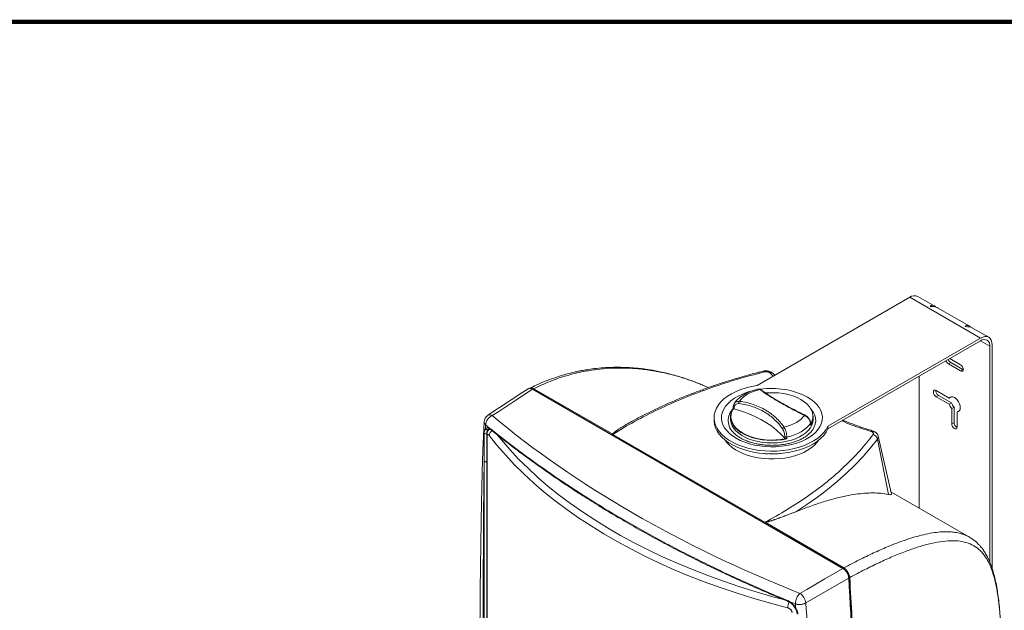
# Model space of a CAD drawing. Extents: x -1 to 1868, y -1 to 1427.
# Drawn here: x 973 to 1568, y 1070 to 1427 of the extents above; entities that cross this region are included whole.
import ezdxf

# ---------------------------------------------------------------- set-up
doc = ezdxf.new("R2010")
doc.units = 0
doc.header["$MEASUREMENT"] = 0
doc.layers.add('DRAW', color=7, linetype='Continuous')

msp = doc.modelspace()

# ---------------------------------------------------------------- linework, layer by layer
at = {"color": 7, "linetype": 'Continuous', "lineweight": 15}
for p, q in [((1510.7, 1259.29), (1418.49, 1206.06)), ((1510.7, 1259.29), (1553.48, 1234.59)), ((1525.42, 1254.17), (1515.7, 1259.78)), ((1525.68, 1254), (1525.14, 1254.32)), ((1546.63, 1241.93), (1527.54, 1252.95)), ((1546.35, 1242.07), (1546.9, 1241.76)), ((1558.48, 1235.09), (1548.75, 1240.7)), ((1461.27, 1181.37), (1553.48, 1234.59)), ((1553.48, 1232.96), (1461.27, 1179.73)), ((1559.13, 1229.69), (1559.13, 1099.23)), ((1560.55, 1230.51), (1560.55, 1095.45)), ((1534.95, 1222.26), (1541.42, 1218.53)), ((1428.45, 1213.06), (1427.24, 1214.04)), ((1535.48, 1219.83), (1534.07, 1219.01)), ((1541.42, 1214.77), (1534.07, 1219.01)), ((1542.84, 1215.59), (1535.48, 1219.83)), ((1542.84, 1215.59), (1541.42, 1214.77)), ((1543.04, 1215.48), (1542.84, 1215.59)), ((1426.2, 1213.54), (1425.74, 1213.89)), ((1429.22, 1212.26), (1428.44, 1213.09)), ((1516.35, 1131.95), (1516.35, 1211.53)), ((1470.32, 1095.49), (1282.73, 1203.79)), ((1283.46, 1203.41), (1283.29, 1203.47)), ((1283.46, 1203.41), (1471.01, 1095.14)), ((1283.53, 1204.02), (1331.2, 1176.5)), ((1420.79, 1203.39), (1420.82, 1203.36)), ((1526.64, 1202.97), (1534.61, 1198.37)), ((1528.06, 1200.03), (1526.64, 1199.21)), ((1534.61, 1194.62), (1526.64, 1199.21)), ((1536.02, 1195.43), (1528.06, 1200.03)), ((1536.02, 1199.19), (1534.61, 1198.37)), ((1536.02, 1199.19), (1536.05, 1199.24)), ((1404.1, 1193.23), (1404.08, 1192.28)), ((1404.67, 1192.7), (1404.65, 1191.81)), ((1534.61, 1194.62), (1536.02, 1195.43)), ((1537.53, 1192.81), (1536.12, 1192)), ((1536.12, 1192), (1536.12, 1182.8)), ((1537.53, 1192.81), (1537.53, 1183.62)), ((1540.78, 1190.93), (1539.37, 1190.12)), ((1540.85, 1190.94), (1540.78, 1190.93)), ((1392.44, 1186.53), (1392.44, 1184.89)), ((1402.47, 1187.36), (1402.44, 1185.89)), ((1447.32, 1188.08), (1447.33, 1188.07)), ((1452.43, 1185.89), (1452.4, 1187.36)), ((1539.37, 1180.92), (1539.37, 1190.12)), ((1257.33, 1179.46), (1257.35, 1179.45)), ((1450.79, 1182.33), (1450.77, 1183.26)), ((1461.27, 1179.73), (1461.27, 1181.37)), ((1489.54, 1178.08), (1488.27, 1178.62)), ((1537.53, 1183.62), (1536.12, 1182.8)), ((1255.09, 1175.87), (1255.09, 858.24)), ((1255.33, 1175.19), (1255.33, 857.55)), ((1331.26, 1176.47), (1331.2, 1176.5)), ((1423.21, 1123.39), (1331.26, 1176.47)), ((1435.16, 1174.19), (1435.17, 1175.09)), ((1487.42, 1178.19), (1488.04, 1177.93)), ((1497.89, 1140.21), (1491.27, 1173.64)), ((1499.7, 1140.26), (1491.68, 1175.31)), ((1422.78, 1164.86), (1422.78, 1164.87)), ((1423.58, 1164.8), (1423.58, 1164.81)), ((1423.59, 1164.81), (1423.58, 1164.8)), ((1424.85, 1164.72), (1424.85, 1164.74)), ((1425.67, 1164.68), (1425.67, 1164.71)), ((1425.67, 1164.71), (1425.67, 1164.68)), ((1426.94, 1164.65), (1426.94, 1164.69)), ((1427.76, 1164.65), (1427.76, 1164.69)), ((1429.04, 1164.68), (1429.04, 1164.71)), ((1429.04, 1164.71), (1429.04, 1164.68)), ((1429.85, 1164.71), (1429.85, 1164.74)), ((1431.12, 1164.78), (1431.12, 1164.8)), ((1431.12, 1164.8), (1431.12, 1164.78)), ((1431.93, 1164.85), (1431.93, 1164.86)), ((1253.58, 876.33), (1253.58, 1160.15)), ((1546.78, 1114.39), (1499.36, 1141.76)), ((1423.21, 1123.39), (1423.26, 1123.36)), ((1470.93, 1095.83), (1423.26, 1123.36)), ((1437.1, 1075.61), (1437.09, 1075.62)), ((1438.05, 1075.13), (1438.05, 1075.13)), ((1441.7, 1073.15), (1441.63, 1074.07)), ((1441.74, 1072.55), (1441.7, 1073.15)), ((1441.81, 1071.51), (1441.74, 1072.55))]:
    msp.add_line(p, q, dxfattribs=at)
at = {"color": 8, "linetype": 'Continuous', "lineweight": 15}
for p, q in [((1559.13, 1229.69), (1553.48, 1232.96)), ((1426.2, 1213.54), (1428.12, 1211.62)), ((1283.46, 1203.41), (1283.42, 1203.39)), ((1255.19, 1177.02), (1255.19, 1176.9))]:
    msp.add_line(p, q, dxfattribs=at)
at = {"color": 7, "linetype": 'Continuous', "lineweight": 15, "flags": 128}
for points in [[(1553.48, 1234.59), (1554.86, 1235.23), (1556.18, 1235.53), (1557.41, 1235.48), (1558.48, 1235.09), (1559.36, 1234.36), (1560.01, 1233.32), (1560.41, 1232.02), (1560.55, 1230.51)], [(1541.42, 1218.53), (1542.04, 1218.02), (1542.57, 1217.31), (1542.92, 1216.5), (1543.05, 1215.71), (1542.92, 1215.06), (1542.57, 1214.66), (1542.04, 1214.55), (1541.42, 1214.77)], [(1280.14, 1203.99), (1276.95, 1201.88), (1255.79, 1187.96)], [(1258.41, 1187.79), (1262.29, 1190.35), (1272.57, 1197.11), (1282.73, 1203.79)], [(1418.49, 1206.06), (1415.08, 1205.43), (1411.8, 1204.6), (1408.69, 1203.59), (1405.77, 1202.39), (1403.07, 1201.03), (1400.63, 1199.52), (1398.47, 1197.87), (1396.62, 1196.1), (1395.08, 1194.24), (1393.89, 1192.29), (1393.04, 1190.28), (1392.56, 1188.23), (1392.44, 1186.17), (1392.69, 1184.1), (1393.3, 1182.07), (1394.27, 1180.08), (1395.58, 1178.15), (1397.23, 1176.32), (1399.19, 1174.59), (1401.45, 1172.99), (1403.99, 1171.53), (1406.76, 1170.22), (1409.76, 1169.09), (1412.93, 1168.14), (1416.26, 1167.38), (1419.71, 1166.82), (1423.24, 1166.47), (1426.81, 1166.33), (1430.39, 1166.39), (1433.94, 1166.67), (1437.41, 1167.16), (1440.79, 1167.85), (1444.02, 1168.74), (1447.09, 1169.81), (1449.94, 1171.05), (1452.56, 1172.46), (1454.92, 1174.02), (1456.99, 1175.7), (1458.75, 1177.5), (1460.18, 1179.4), (1461.27, 1181.37)], [(1420.13, 1203.49), (1418.07, 1202.98), (1416.12, 1202.34), (1414.3, 1201.58), (1412.63, 1200.71), (1411.13, 1199.75), (1409.82, 1198.7), (1408.71, 1197.57), (1407.81, 1196.38)], [(1526.64, 1199.21), (1526.02, 1199.71), (1525.49, 1200.43), (1525.14, 1201.24), (1525.02, 1202.03), (1525.14, 1202.68), (1525.49, 1203.08), (1526.02, 1203.19), (1526.64, 1202.97)], [(1450.75, 1182.52), (1451.62, 1184.24), (1452.1, 1186.02), (1452.19, 1187.81), (1451.9, 1189.59), (1451.22, 1191.34), (1450.16, 1193.03), (1448.75, 1194.63), (1447, 1196.11), (1444.95, 1197.45), (1442.62, 1198.64), (1440.05, 1199.65), (1437.28, 1200.46), (1434.36, 1201.07), (1431.33, 1201.46), (1428.24, 1201.63), (1425.14, 1201.58), (1423.67, 1201.48)], [(1534.61, 1198.37), (1535.15, 1198.95), (1535.88, 1199.23), (1536.74, 1199.18), (1537.68, 1198.8), (1538.61, 1198.14), (1539.49, 1197.22), (1540.24, 1196.13), (1540.82, 1194.93), (1541.17, 1193.71), (1541.28, 1192.56), (1541.13, 1191.57), (1540.75, 1190.79), (1540.14, 1190.3), (1539.37, 1190.12)], [(1436.42, 1173.74), (1433.54, 1173.21), (1430.56, 1172.88), (1427.53, 1172.77), (1424.51, 1172.87), (1421.53, 1173.18), (1418.63, 1173.69), (1415.87, 1174.41), (1413.27, 1175.31), (1410.88, 1176.39), (1408.74, 1177.63), (1406.87, 1179.01), (1405.31, 1180.5), (1404.07, 1182.1), (1403.18, 1183.77), (1402.64, 1185.49), (1402.47, 1187.24), (1402.66, 1188.99), (1403.22, 1190.7), (1403.72, 1191.69)], [(1404.12, 1192.17), (1403.26, 1190.44), (1402.77, 1188.67), (1402.68, 1186.88), (1402.98, 1185.09), (1403.66, 1183.34), (1404.71, 1181.66), (1406.12, 1180.06), (1407.87, 1178.58), (1409.92, 1177.23), (1412.25, 1176.05), (1414.82, 1175.04), (1417.59, 1174.22), (1420.51, 1173.62), (1423.54, 1173.22), (1426.63, 1173.05), (1429.74, 1173.11), (1432.8, 1173.38), (1435.79, 1173.88)], [(1404.65, 1191.81), (1408.97, 1190.49), (1413.11, 1188.99), (1417.04, 1187.32), (1420.75, 1185.48), (1424.21, 1183.48), (1427.39, 1181.34), (1430.29, 1179.07), (1432.89, 1176.68), (1435.16, 1174.19)], [(1450.03, 1176.9), (1450.76, 1177.63), (1452.06, 1179.25), (1453.03, 1180.93), (1453.66, 1182.68), (1453.92, 1184.45), (1453.83, 1186.23), (1453.39, 1187.99), (1452.59, 1189.71), (1451.45, 1191.36), (1450.76, 1192.16)], [(1461.27, 1179.73), (1460.18, 1177.76), (1458.75, 1175.87), (1456.99, 1174.07), (1454.92, 1172.38), (1452.56, 1170.83), (1449.94, 1169.42), (1447.09, 1168.17), (1444.02, 1167.1), (1440.79, 1166.22), (1437.41, 1165.53), (1433.94, 1165.04), (1430.39, 1164.76), (1426.81, 1164.69), (1423.24, 1164.83), (1419.71, 1165.19), (1416.26, 1165.75), (1412.93, 1166.5), (1409.76, 1167.46), (1406.76, 1168.59), (1403.99, 1169.89), (1401.45, 1171.36), (1399.19, 1172.96), (1397.23, 1174.69), (1395.58, 1176.52), (1394.27, 1178.44), (1393.3, 1180.43), (1392.69, 1182.47), (1392.44, 1184.53), (1392.44, 1184.89)], [(1402.44, 1185.89), (1402.46, 1185.07), (1402.77, 1183.37), (1403.42, 1181.7), (1404.41, 1180.09), (1405.72, 1178.56), (1407.34, 1177.12), (1409.24, 1175.81), (1411.4, 1174.64), (1413.78, 1173.62), (1416.35, 1172.77), (1419.08, 1172.11), (1421.92, 1171.63), (1424.85, 1171.36), (1427.81, 1171.28), (1430.76, 1171.41), (1433.67, 1171.73), (1436.49, 1172.26), (1439.18, 1172.97), (1441.71, 1173.86), (1444.04, 1174.92), (1446.13, 1176.13), (1447.96, 1177.47), (1449.51, 1178.93), (1450.74, 1180.49), (1451.65, 1182.11), (1452.21, 1183.79), (1452.43, 1185.5), (1452.43, 1185.89)], [(1434.74, 1180.84), (1436.8, 1181.35), (1438.75, 1181.99), (1440.57, 1182.75), (1442.24, 1183.62), (1443.74, 1184.58), (1445.05, 1185.63), (1446.16, 1186.76), (1447.06, 1187.95)], [(1450.7, 1183.04), (1449.64, 1181.67), (1448.34, 1180.38), (1446.81, 1179.16), (1445.08, 1178.05), (1443.15, 1177.05), (1441.05, 1176.17), (1438.8, 1175.42), (1436.44, 1174.8)], [(1450.73, 1181.99), (1450.73, 1182.15), (1450.7, 1183.04)], [(1536.12, 1182.8), (1536.24, 1182.01), (1536.59, 1181.2), (1537.12, 1180.49), (1537.74, 1179.98), (1538.37, 1179.77), (1538.89, 1179.87), (1539.25, 1180.28), (1539.37, 1180.92)], [(1436.93, 1071.68), (1426.63, 1074.43), (1416.48, 1077.36), (1406.49, 1080.48), (1396.69, 1083.78), (1387.08, 1087.26), (1377.66, 1090.92), (1368.45, 1094.75), (1359.47, 1098.76), (1350.7, 1102.92), (1342.18, 1107.25), (1333.9, 1111.73), (1325.87, 1116.36), (1318.11, 1121.14), (1310.62, 1126.06), (1303.4, 1131.12), (1296.47, 1136.31), (1289.83, 1141.63), (1283.49, 1147.06), (1277.46, 1152.61), (1271.74, 1158.27), (1266.33, 1164.03), (1261.25, 1169.89), (1256.5, 1175.84)], [(1399.33, 1172.85), (1400.08, 1171.79), (1401.58, 1170.13), (1403.37, 1168.57), (1405.45, 1167.13), (1407.79, 1165.82), (1410.35, 1164.67), (1413.12, 1163.69), (1416.05, 1162.89), (1419.12, 1162.27), (1422.29, 1161.85), (1425.51, 1161.63), (1428.76, 1161.61), (1431.99, 1161.79), (1435.17, 1162.18), (1438.26, 1162.76), (1441.22, 1163.53), (1444.02, 1164.48), (1446.63, 1165.6), (1449.01, 1166.87), (1451.14, 1168.29), (1452.99, 1169.83), (1454.54, 1171.48), (1455.54, 1172.85)], [(1436.44, 1174.8), (1436.43, 1173.9), (1436.42, 1173.74)], [(1441.83, 1129.71), (1448.54, 1134.09), (1454.97, 1138.61), (1461.11, 1143.26), (1466.94, 1148.04), (1472.46, 1152.95), (1477.66, 1157.97), (1482.53, 1163.09), (1487.07, 1168.32), (1491.27, 1173.64)], [(1444.37, 1080.44), (1448.51, 1082.84), (1459.48, 1089.21), (1470.32, 1095.49)], [(1473.85, 1089.68), (1466.55, 1085.45), (1447.89, 1074.63)]]:
    msp.add_lwpolyline(points, dxfattribs=at)
at = {"color": 8, "linetype": 'Continuous', "lineweight": 15, "flags": 128}
for points in [[(1449, 1198.98), (1451.21, 1197.56), (1453.13, 1196.01), (1454.76, 1194.35), (1456.06, 1192.6), (1457.03, 1190.78), (1457.66, 1188.9), (1457.92, 1187), (1457.84, 1185.1), (1457.39, 1183.21), (1456.59, 1181.36), (1455.45, 1179.57), (1453.99, 1177.86), (1452.21, 1176.25), (1450.14, 1174.77), (1447.8, 1173.42), (1445.23, 1172.23), (1442.45, 1171.2), (1439.49, 1170.35), (1436.39, 1169.7), (1433.18, 1169.24), (1429.91, 1168.98), (1426.61, 1168.93), (1423.32, 1169.08), (1420.07, 1169.44), (1416.92, 1170), (1413.88, 1170.75), (1411.01, 1171.69), (1408.33, 1172.8), (1405.87, 1174.08), (1403.66, 1175.5), (1401.74, 1177.04), (1400.11, 1178.7), (1398.81, 1180.46), (1397.84, 1182.28), (1397.21, 1184.15), (1396.95, 1186.05), (1397.04, 1187.96), (1397.48, 1189.84), (1398.28, 1191.69), (1399.42, 1193.48), (1400.89, 1195.19), (1402.66, 1196.8), (1404.73, 1198.28), (1407.07, 1199.63), (1409.64, 1200.83), (1412.42, 1201.85), (1414.55, 1202.49)], [(1447.06, 1187.95), (1447.14, 1188.03), (1447.22, 1188.07), (1447.28, 1188.09), (1447.32, 1188.08)], [(1261.63, 1175.95), (1263.96, 1173.09), (1269, 1167.28), (1274.35, 1161.57), (1280.03, 1155.96), (1286.01, 1150.45), (1292.29, 1145.07), (1298.87, 1139.8), (1305.75, 1134.65), (1312.9, 1129.64), (1320.33, 1124.76), (1328.03, 1120.02), (1335.99, 1115.42), (1344.2, 1110.98), (1352.65, 1106.69), (1361.34, 1102.56), (1370.25, 1098.59), (1379.38, 1094.79), (1388.71, 1091.16), (1398.24, 1087.71), (1407.96, 1084.44), (1417.86, 1081.34), (1427.93, 1078.44), (1434.43, 1076.68)], [(1438.05, 1075.13), (1438.04, 1075.14), (1437.99, 1075.19), (1437.97, 1075.27), (1437.96, 1075.39), (1437.98, 1075.52)]]:
    msp.add_lwpolyline(points, dxfattribs=at)
at = {"color": 7, "linetype": 'Continuous', "lineweight": 15}
for centre, radius, start, end in [((1513.63, 1255.2), 5.03, 65.69278, 125.61791), ((1523.75, 1251.28), 3.34, 54.61268, 65.3785), ((1525.87, 1250.06), 3.33, 60.00146, 65.38226), ((1544.96, 1239.03), 3.34, 54.61268, 65.3785), ((1547.09, 1237.81), 3.33, 60.00146, 65.38226), ((1555.69, 1230.25), 3.49, 350.78603, 129.20322), ((1536.02, 1222.03), 3.59, 198.11181, 237.1058), ((1537.43, 1222.84), 3.59, 198.11181, 237.1058), ((1529.78, 1202.89), 3.34, 176.95569, 238.9614), ((1409.21, 1195.38), 1.72, 144.32035, 191.12112), ((1411.2, 1184.86), 10.17, 134.25676, 230.27838), ((1542.61, 1197.49), 8.5, 199.74981, 220.25037), ((1544.02, 1198.31), 8.5, 199.74981, 220.25037), ((1258.53, 1183.78), 5, 123.34156, 176.94461), ((1261.16, 1181.63), 6.75, 114.06585, 175.73807), ((1443.26, 1187.27), 9.14, 324.79139, 0.59841), ((1435.14, 1179.5), 1.4, 106.43151, 163.88377), ((1540.87, 1183.68), 3.34, 181.03797, 243.03941), ((1254.53, 1178.24), 1.39, 225.70229, 298.40287), ((1436.08, 1176.15), 1.39, 229.44613, 284.79546), ((1487.69, 1172.73), 3.7, 14.27265, 76.28393), ((1427.34, 1215.2), 50.55, 264.32282, 264.81299), ((1427.41, 1216.01), 51.36, 265.72613, 267.14613), ((1427.43, 1216.54), 51.88, 268.04887, 269.45927), ((1427.44, 1216.56), 51.91, 270.35888, 271.76882), ((1427.46, 1216.08), 51.42, 272.67117, 274.08994), ((1427.52, 1215.24), 50.58, 275.00179, 275.67714), ((1450.87, 1073.88), 9.24, 134.71074, 178.83088), ((1439.68, 1073.63), 8.27, 6.92454, 55.49704)]:
    msp.add_arc(centre, radius, start, end, dxfattribs=at)
at = {"color": 8, "linetype": 'Continuous', "lineweight": 15}
for centre, radius, start, end in [((1422.22, 1213.84), 0.82, 25.8618, 88.78128), ((1426.62, 1212.67), 1.51, 65.49195, 125.64222), ((1420.36, 1202.78), 0.748, 54.66469, 107.83516), ((1427.54, 1157.54), 46.67, 62.61211, 98.76832), ((1404.76, 1193.36), 0.666, 191.24481, 262.5388), ((1256.96, 1185.77), 2.49, 54.42864, 118.24445), ((1260, 1175.54), 3.5, 116.21869, 174.99099), ((1257.67, 1180.04), 0.677, 183.55105, 239.94417), ((1258.32, 1179.45), 0.557, 174.64699, 229.75326), ((1450.39, 1183.25), 0.375, 325.16426, 1.19707), ((1256.23, 1175.89), 1.14, 181.48806, 218.38208), ((1488.92, 1176.71), 1.51, 65.48348, 125.64195), ((1489.73, 1174.9), 1.99, 320.81134, 11.98725), ((1437.37, 1076), 0.477, 169.1697, 234.60626), ((1444.93, 1071.54), 8, 152.23514, 178.9453)]:
    msp.add_arc(centre, radius, start, end, dxfattribs=at)
at = {"color": 7, "linetype": 'Continuous', "lineweight": 15}
for centre, major_axis, ratio, start_param, end_param in [((1527.48, 1241.43), (-3.49, 13.02), 0.317829, 6.029648, 6.532984), ((1515.48, 1248.36), (13.02, 3.49), 0.317888, 0.361981, 0.865317), ((1527.48, 1241.43), (-3.49, 13.02), 0.317829, 5.785555, 5.921123), ((1548.69, 1229.19), (-3.49, 13.02), 0.317829, 6.029648, 6.532984), ((1536.69, 1236.12), (13.02, 3.49), 0.317888, 0.361981, 0.865317), ((1548.69, 1229.19), (-3.49, 13.02), 0.317829, 5.785555, 5.921123), ((1872.98, 1456.26), (749.14, 23.48), 0.597073, 3.731874, 4.084683), ((1873.11, 1452.25), (754.14, 23.48), 0.596944, 3.732007, 3.73792), ((1873.11, 1452.25), (754.14, 23.48), 0.596944, 4.078902, 4.084816)]:
    msp.add_ellipse(centre, major_axis=major_axis, ratio=ratio, start_param=start_param, end_param=end_param, dxfattribs=at)
for points, knots in [([(1385.86, 1206.03), (1384.96, 1206.42), (1382.1, 1207.67), (1377.06, 1209.54), (1371.4, 1211.39), (1366.27, 1212.82), (1361.99, 1213.86), (1358.1, 1214.67), (1354.73, 1215.27), (1351.87, 1215.71), (1349.43, 1216.04), (1346.75, 1216.34), (1343.31, 1216.66), (1338.68, 1216.93), (1333.16, 1217.02), (1327.28, 1216.83), (1321.61, 1216.36), (1317.02, 1215.76), (1313.4, 1215.16), (1310.6, 1214.62), (1307.76, 1214.01), (1304.53, 1213.22), (1300.61, 1212.14), (1295.97, 1210.66), (1290.64, 1208.67), (1285.59, 1206.55), (1282.38, 1204.9), (1281.13, 1204.25)], [0, 0, 0, 0, 0.0272726, 0.086379, 0.1488172, 0.1927624, 0.2346434, 0.2715329, 0.3034489, 0.330393, 0.3523582, 0.3720536, 0.405746, 0.4487223, 0.5011599, 0.5592637, 0.6121706, 0.6593279, 0.687851, 0.7138593, 0.7381619, 0.7682386, 0.8059422, 0.8504251, 0.9023635, 0.9618921, 1, 1, 1, 1]), ([(1331.26, 1176.47), (1335.59, 1179.09), (1344.28, 1184.36), (1358.5, 1191.56), (1373.52, 1198.24), (1389.35, 1204.26), (1405.79, 1209.67), (1417.24, 1212.69), (1422.96, 1214.2)], [0, 0, 0, 0, 0.166189, 0.3328867, 0.5, 0.6671091, 0.8338089, 1, 1, 1, 1]), ([(1422.24, 1214.64), (1421.3, 1214.41), (1417.74, 1213.54), (1411.67, 1211.89), (1404.03, 1209.67), (1396.5, 1207.3), (1389.07, 1204.78), (1381.77, 1202.13), (1374.6, 1199.33), (1367.57, 1196.4), (1360.69, 1193.34), (1353.97, 1190.14), (1347.43, 1186.81), (1341.98, 1183.88), (1338.79, 1182.02), (1337.65, 1181.36)], [0, 0, 0, 0, 0.029872, 0.112642, 0.19574, 0.27912, 0.362743, 0.446579, 0.530601, 0.614785, 0.699112, 0.783568, 0.868137, 0.952811, 1, 1, 1, 1]), ([(1427.08, 1214.11), (1426.77, 1214.26), (1426.09, 1214.59), (1424.8, 1214.84), (1423.43, 1214.89), (1422.6, 1214.73), (1422.2, 1214.65)], [0, 0, 0, 0, 0.222527, 0.489968, 0.752996, 1, 1, 1, 1]), ([(1422.96, 1214.2), (1423.19, 1214.25), (1423.67, 1214.34), (1424.44, 1214.31), (1425.17, 1214.17), (1425.55, 1213.99), (1425.74, 1213.89)], [0, 0, 0, 0, 0.244345, 0.500001, 0.755657, 1, 1, 1, 1]), ([(1282.73, 1203.79), (1282.33, 1203.97), (1281.54, 1204.33), (1280.65, 1204.32), (1280.29, 1204.02), (1280.18, 1203.93)], [0, 0, 0, 0, 0.412079, 0.824168, 1, 1, 1, 1]), ([(1281.11, 1204.3), (1281.11, 1204.3), (1281.38, 1204.57), (1282.24, 1204.57), (1283.1, 1204.2), (1283.53, 1204.02)], [0, 0, 0, 0, 0.012637, 0.508503, 1, 1, 1, 1]), ([(1419.54, 1203.87), (1419.06, 1203.76), (1417.69, 1203.45), (1415.51, 1202.79), (1413.07, 1201.83), (1410.79, 1200.66), (1408.7, 1199.3), (1406.87, 1197.76), (1405.54, 1196.34), (1404.9, 1195.4), (1404.69, 1195.09)], [0, 0, 0, 0, 0.075341, 0.215977, 0.357592, 0.500293, 0.643923, 0.787565, 0.929619, 1, 1, 1, 1]), ([(1420.79, 1203.38), (1420.59, 1203.51), (1420.22, 1203.75), (1419.66, 1203.89), (1419.35, 1203.8), (1419.26, 1203.77)], [0, 0, 0, 0, 0.430164, 0.827485, 1, 1, 1, 1]), ([(1447.06, 1187.95), (1445.64, 1188.66), (1442.8, 1190.08), (1438.69, 1192.22), (1434.74, 1194.36), (1431.13, 1196.41), (1427.92, 1198.33), (1425.05, 1200.12), (1422.41, 1201.86), (1420.89, 1202.95), (1420.13, 1203.49)], [0, 0, 0, 0, 0.127938, 0.25587, 0.388185, 0.520498, 0.638648, 0.756799, 0.878397, 1, 1, 1, 1]), ([(1447.34, 1188.09), (1446.47, 1188.52), (1444.39, 1189.56), (1441.23, 1191.18), (1437.87, 1192.95), (1434.69, 1194.68), (1431.72, 1196.37), (1428.96, 1198.01), (1426.4, 1199.6), (1424.06, 1201.13), (1422.19, 1202.4), (1421.2, 1203.12), (1420.85, 1203.39)], [0, 0, 0, 0, 0.078482, 0.188309, 0.29717, 0.405181, 0.512515, 0.618433, 0.724066, 0.830608, 0.938183, 1, 1, 1, 1]), ([(1407.81, 1196.38), (1409.23, 1196.17), (1412.07, 1195.73), (1416.18, 1194.58), (1420.13, 1193.03), (1423.74, 1191.14), (1426.96, 1188.97), (1429.82, 1186.57), (1432.46, 1183.88), (1433.98, 1181.85), (1434.74, 1180.84)], [0, 0, 0, 0, 0.127938, 0.25587, 0.388185, 0.520498, 0.638648, 0.756799, 0.878397, 1, 1, 1, 1]), ([(1404.67, 1195.02), (1404.57, 1194.86), (1404.28, 1194.43), (1404.1, 1193.79), (1404.13, 1193.34), (1404.13, 1193.23)], [0, 0, 0, 0, 0.304674, 0.838115, 1, 1, 1, 1]), ([(1404.65, 1191.81), (1404.55, 1191.84), (1404.36, 1191.91), (1404.19, 1192.04), (1404.14, 1192.13), (1404.12, 1192.17)], [0, 0, 0, 0, 0.400454, 0.800912, 1, 1, 1, 1]), ([(1407.52, 1195.05), (1407.13, 1195.06), (1406.37, 1195.07), (1405.45, 1194.57), (1404.82, 1193.77), (1404.72, 1193.06), (1404.67, 1192.7)], [0, 0, 0, 0, 0.255231, 0.50232, 0.750762, 1, 1, 1, 1]), ([(1433.79, 1179.88), (1433.07, 1180.85), (1431.63, 1182.78), (1429.1, 1185.4), (1426.29, 1187.78), (1423.13, 1189.91), (1419.66, 1191.74), (1415.87, 1193.25), (1411.82, 1194.4), (1408.96, 1194.83), (1407.52, 1195.05)], [0, 0, 0, 0, 0.118157, 0.23631, 0.357909, 0.479506, 0.607391, 0.735279, 0.867636, 1, 1, 1, 1]), ([(1450.7, 1183.04), (1450.64, 1183.51), (1450.52, 1184.44), (1449.71, 1185.85), (1448.54, 1187.11), (1447.56, 1187.66), (1447.06, 1187.95)], [0, 0, 0, 0, 0.247914, 0.495804, 0.743418, 1, 1, 1, 1]), ([(1450.76, 1183.26), (1450.73, 1183.58), (1450.67, 1184.27), (1450.24, 1185.31), (1449.58, 1186.33), (1448.69, 1187.21), (1447.91, 1187.81), (1447.42, 1188.01), (1447.31, 1188.06)], [0, 0, 0, 0, 0.168784, 0.358698, 0.55147, 0.745785, 0.941295, 1, 1, 1, 1]), ([(1488.29, 1178.63), (1487.64, 1178.82), (1485.22, 1179.53), (1481.13, 1180.89), (1476.06, 1182.72), (1472.48, 1184.1), (1470.64, 1184.9), (1470.4, 1185)], [0, 0, 0, 0, 0.103444, 0.386854, 0.671493, 0.957132, 1, 1, 1, 1]), ([(1253.54, 1184.06), (1253.34, 1180.13), (1252.96, 1172.61), (1252.56, 1161.74), (1252.27, 1151.81), (1252.06, 1142.84), (1251.91, 1135.31), (1251.81, 1129.11), (1251.72, 1124.11), (1251.66, 1119.73), (1251.59, 1115.69), (1251.52, 1111.14), (1251.44, 1105.55), (1251.32, 1098.62), (1251.22, 1090.66), (1251.12, 1081.68), (1251.04, 1071.73), (1250.97, 1060.82), (1250.92, 1048.95), (1250.9, 1036.06), (1250.89, 1027.1), (1250.89, 1022.46)], [0, 0, 0, 0, 0.074692, 0.143179, 0.205475, 0.261583, 0.3115, 0.346377, 0.377429, 0.404656, 0.428127, 0.452573, 0.489237, 0.532116, 0.581211, 0.636522, 0.698051, 0.764535, 0.83702, 0.915508, 1, 1, 1, 1]), ([(1253.56, 1177.25), (1253.56, 1177.56), (1253.58, 1177.84), (1253.64, 1178.36), (1253.68, 1178.59), (1253.8, 1179.01), (1253.87, 1179.19), (1254.01, 1179.43), (1254.06, 1179.5), (1254.15, 1179.6), (1254.18, 1179.63), (1254.24, 1179.7), (1254.27, 1179.73), (1254.31, 1179.76)], [0, 0, 0, 0, 0.25, 0.25, 0.5, 0.5, 0.75, 0.75, 0.875, 0.875, 0.9375, 0.9375, 1, 1, 1, 1]), ([(1254.31, 1179.76), (1254.38, 1179.85), (1254.47, 1179.94), (1254.65, 1180.09), (1254.74, 1180.15), (1255.03, 1180.31), (1255.24, 1180.38), (1255.71, 1180.42), (1255.95, 1180.39), (1256.33, 1180.3), (1256.46, 1180.25), (1256.72, 1180.14), (1256.86, 1180.08), (1257, 1180)], [0, 0, 0, 0, 0.125, 0.125, 0.25, 0.25, 0.5, 0.5, 0.75, 0.75, 0.875, 0.875, 1, 1, 1, 1]), ([(1254.31, 1179.76), (1254.37, 1179.64), (1254.46, 1179.52), (1254.68, 1179.34), (1254.81, 1179.27), (1255.07, 1179.18), (1255.21, 1179.16), (1255.47, 1179.18), (1255.59, 1179.22), (1255.7, 1179.28)], [0, 0, 0, 0, 0.25, 0.25, 0.5, 0.5, 0.75, 0.75, 1, 1, 1, 1]), ([(1256.94, 1179.55), (1256.84, 1179.5), (1256.47, 1179.32), (1255.98, 1178.81), (1255.52, 1178.1), (1255.23, 1177.29), (1255.09, 1176.56), (1255.11, 1176.06), (1255.11, 1175.86)], [0, 0, 0, 0, 0.0744152, 0.2702674, 0.4612068, 0.6553547, 0.866459, 1, 1, 1, 1]), ([(1255.7, 1179.28), (1255.5, 1179.03), (1255.39, 1178.74), (1255.28, 1178.17), (1255.25, 1177.96), (1255.21, 1177.52), (1255.2, 1177.28), (1255.19, 1177.02)], [0, 0, 0, 0, 0.5, 0.5, 0.75, 0.75, 1, 1, 1, 1]), ([(1256.13, 1179.64), (1256.15, 1179.66), (1256.27, 1179.74), (1256.49, 1179.75), (1256.91, 1179.69), (1257.23, 1179.49), (1257.34, 1179.43)], [0, 0, 0, 0, 0.119882, 0.494351, 0.831941, 1, 1, 1, 1]), ([(1257.33, 1179.45), (1257.39, 1179.42), (1257.58, 1179.32), (1257.8, 1179.14), (1257.95, 1179.01)], [0, 0, 0, 0, 0.314187, 1, 1, 1, 1]), ([(1257.76, 1179.51), (1270.06, 1169.59), (1283.05, 1160), (1310.38, 1141.42), (1324.72, 1132.44), (1347.25, 1119.43), (1354.91, 1115.18), (1366.64, 1108.93), (1370.58, 1106.87), (1378.55, 1102.8), (1382.56, 1100.79), (1402.81, 1090.85), (1419.57, 1083.28), (1436.9, 1076.09)], [0, 0, 0, 0, 0.25, 0.25, 0.5, 0.5, 0.625, 0.625, 0.6875, 0.6875, 0.75, 0.75, 1, 1, 1, 1]), ([(1257.97, 1179.05), (1259.41, 1177.87), (1263.8, 1174.29), (1271.43, 1168.4), (1280.83, 1161.39), (1290.5, 1154.47), (1300.42, 1147.67), (1310.58, 1140.98), (1320.98, 1134.4), (1331.62, 1127.93), (1342.49, 1121.59), (1353.57, 1115.38), (1364.88, 1109.29), (1376.4, 1103.33), (1388.12, 1097.51), (1400.04, 1091.83), (1412.15, 1086.28), (1424.46, 1080.9), (1432.78, 1077.34), (1437.05, 1075.63), (1437.09, 1075.61)], [0, 0, 0, 0, 0.029414, 0.089882, 0.150401, 0.210967, 0.271572, 0.33221, 0.392876, 0.45356, 0.514258, 0.57496, 0.635659, 0.696346, 0.757016, 0.817661, 0.878275, 0.938852, 0.999386, 1, 1, 1, 1]), ([(1337.64, 1181.38), (1337.32, 1181.19), (1336.76, 1180.86), (1335.98, 1180.38), (1335.29, 1179.93), (1334.7, 1179.54), (1334.22, 1179.21), (1333.83, 1178.93), (1333.45, 1178.65), (1333.06, 1178.37), (1332.69, 1178.08), (1332.37, 1177.82), (1332.11, 1177.6), (1331.89, 1177.42), (1331.6, 1177.15), (1331.34, 1176.88), (1331.2, 1176.64), (1331.18, 1176.55), (1331.2, 1176.51), (1331.2, 1176.5)], [0, 0, 0, 0, 0.129683, 0.22961, 0.327539, 0.423482, 0.482918, 0.5397, 0.59383, 0.655253, 0.713253, 0.76784, 0.805732, 0.840878, 0.87329, 0.956849, 0.983003, 0.992513, 1, 1, 1, 1]), ([(1435.17, 1175.09), (1435.16, 1175.49), (1435.13, 1176.29), (1434.84, 1177.63), (1434.39, 1178.9), (1433.99, 1179.56), (1433.79, 1179.88)], [0, 0, 0, 0, 0.254625, 0.503376, 0.752274, 1, 1, 1, 1]), ([(1434.74, 1180.84), (1434.98, 1180.42), (1435.47, 1179.59), (1436.01, 1177.99), (1436.38, 1176.31), (1436.42, 1175.31), (1436.44, 1174.8)], [0, 0, 0, 0, 0.2490449, 0.4985006, 0.7467225, 1, 1, 1, 1]), ([(1450.73, 1181.99), (1450.73, 1182), (1450.75, 1182.04), (1450.79, 1182.16), (1450.79, 1182.27), (1450.79, 1182.33)], [0, 0, 0, 0, 0.015781, 0.420644, 1, 1, 1, 1]), ([(1253.58, 1160.15), (1253.58, 1160.33), (1253.58, 1160.5), (1253.58, 1160.86), (1253.57, 1161.39), (1253.57, 1162.63), (1253.56, 1163.69), (1253.55, 1165.82), (1253.55, 1167.24), (1253.54, 1171.52), (1253.54, 1174.37), (1253.56, 1177.25)], [0, 0, 0, 0, 0.03125, 0.03125, 0.0625, 0.125, 0.25, 0.25, 0.5, 0.5, 1, 1, 1, 1]), ([(1256.5, 1175.84), (1256.35, 1176.04), (1256.21, 1176.18), (1256, 1176.3), (1255.93, 1176.32), (1255.81, 1176.34), (1255.75, 1176.33), (1255.64, 1176.27), (1255.59, 1176.23), (1255.5, 1176.11), (1255.46, 1176.03), (1255.4, 1175.84), (1255.37, 1175.73), (1255.34, 1175.48), (1255.33, 1175.34), (1255.33, 1175.19)], [0, 0, 0, 0, 0.25, 0.25, 0.375, 0.375, 0.5, 0.5, 0.625, 0.625, 0.75, 0.75, 0.875, 0.875, 1, 1, 1, 1]), ([(1408.37, 1174.32), (1408.06, 1174.51), (1407.16, 1175.05), (1405.89, 1175.94), (1405.11, 1176.67), (1404.75, 1177)], [0, 0, 0, 0, 0.218415, 0.634775, 1, 1, 1, 1]), ([(1449.98, 1176.89), (1449.73, 1176.64), (1449.06, 1176.01), (1447.68, 1175.02), (1445.9, 1173.95), (1443.86, 1172.96), (1441.62, 1172.09), (1439.2, 1171.33), (1436.61, 1170.72), (1433.91, 1170.25), (1431.12, 1169.95), (1428.27, 1169.82), (1425.42, 1169.85), (1422.58, 1170.06), (1419.82, 1170.43), (1417.15, 1170.96), (1414.62, 1171.63), (1412.27, 1172.45), (1410.16, 1173.35), (1408.95, 1174.01), (1408.37, 1174.32)], [0, 0, 0, 0, 0.035289, 0.091619, 0.147834, 0.204142, 0.260698, 0.317546, 0.374675, 0.432045, 0.489598, 0.547274, 0.605008, 0.662729, 0.720353, 0.777815, 0.835049, 0.891997, 0.948608, 1, 1, 1, 1]), ([(1423.21, 1123.39), (1427.76, 1125.89), (1436.87, 1130.91), (1449.36, 1139.12), (1460.91, 1147.79), (1471.34, 1156.92), (1480.71, 1166.42), (1485.95, 1173.02), (1488.57, 1176.32)], [0, 0, 0, 0, 0.166189, 0.3328867, 0.5, 0.6671091, 0.8338089, 1, 1, 1, 1]), ([(1435.79, 1173.88), (1435.78, 1173.88), (1435.66, 1173.9), (1435.45, 1173.97), (1435.26, 1174.08), (1435.19, 1174.16), (1435.16, 1174.19)], [0, 0, 0, 0, 0.029418, 0.429782, 0.830126, 1, 1, 1, 1]), ([(1435.79, 1173.88), (1435.85, 1173.87), (1436.02, 1173.83), (1436.23, 1173.77), (1436.37, 1173.74), (1436.42, 1173.74), (1436.42, 1173.74)], [0, 0, 0, 0, 0.286838, 0.746491, 0.990499, 1, 1, 1, 1]), ([(1488.57, 1176.32), (1488.65, 1176.46), (1488.81, 1176.73), (1488.76, 1177.18), (1488.52, 1177.6), (1488.2, 1177.82), (1488.04, 1177.93)], [0, 0, 0, 0, 0.244345, 0.500001, 0.755657, 1, 1, 1, 1]), ([(1491.68, 1175.31), (1491.59, 1175.59), (1491.42, 1176.15), (1490.92, 1176.92), (1490.3, 1177.58), (1489.79, 1177.92), (1489.54, 1178.08)], [0, 0, 0, 0, 0.263165, 0.520899, 0.767941, 1, 1, 1, 1]), ([(1253.58, 1160.15), (1253.29, 1148.56), (1253.18, 1130.89), (1253.1, 1111.72), (1253.04, 1104.38), (1253.02, 1101.44), (1253, 1099.98), (1252.96, 1095.58), (1252.76, 1069.14), (1252.85, 1042.48), (1252.85, 1018.85)], [0, 0, 0, 0, 0.25, 0.375, 0.40625, 0.40625, 0.4375, 0.4375, 0.5, 1, 1, 1, 1]), ([(1253.58, 1160.15), (1253.66, 1160.08), (1253.77, 1160.02), (1254.02, 1159.94), (1254.16, 1159.91), (1254.45, 1159.9), (1254.59, 1159.91), (1254.87, 1159.96), (1254.99, 1160.01), (1255.1, 1160.06)], [0, 0, 0, 0, 0.25, 0.25, 0.5, 0.5, 0.75, 0.75, 1, 1, 1, 1]), ([(1497.89, 1140.21), (1496.37, 1140.46), (1493.36, 1140.95), (1488.51, 1141.14), (1483.42, 1140.95), (1478.12, 1140.36), (1472.13, 1139.32), (1465.41, 1137.76), (1457.83, 1135.54), (1450.03, 1132.91), (1444.54, 1130.77), (1441.83, 1129.71)], [0, 0, 0, 0, 0.105724, 0.209284, 0.312675, 0.415671, 0.513641, 0.639667, 0.761397, 0.881778, 1, 1, 1, 1]), ([(1499.7, 1140.26), (1499.7, 1140.21), (1499.69, 1140.06), (1499.23, 1139.99), (1498.36, 1140.13), (1497.89, 1140.21)], [0, 0, 0, 0, 0.175434, 0.562948, 1, 1, 1, 1]), ([(1441.83, 1129.71), (1441.21, 1129.46), (1439.97, 1128.97), (1438.01, 1128.23), (1436.21, 1127.55), (1434.58, 1126.96), (1433.18, 1126.45), (1431.92, 1126), (1430.84, 1125.62), (1429.92, 1125.3), (1429.13, 1125.03), (1428.46, 1124.8), (1427.92, 1124.62), (1427.37, 1124.43), (1426.81, 1124.25), (1426.25, 1124.07), (1425.75, 1123.91), (1425.33, 1123.79), (1424.98, 1123.68), (1424.46, 1123.54), (1423.97, 1123.41), (1423.52, 1123.35), (1423.35, 1123.34), (1423.29, 1123.35), (1423.26, 1123.36)], [0, 0, 0, 0, 0.110483, 0.224167, 0.341139, 0.417848, 0.494654, 0.571577, 0.620767, 0.668974, 0.716203, 0.745461, 0.773412, 0.800059, 0.830295, 0.858846, 0.885717, 0.90437, 0.92167, 0.937626, 0.978758, 0.991633, 0.996315, 1, 1, 1, 1]), ([(1473.47, 756.55), (1474.97, 757.52), (1478.7, 759.91), (1484.2, 764.14), (1489.86, 768.91), (1494.79, 773.53), (1499.06, 777.88), (1502.63, 781.8), (1505.58, 785.25), (1508.12, 788.37), (1510.52, 791.47), (1512.96, 794.76), (1515.44, 798.28), (1518.12, 802.29), (1521, 806.85), (1524.03, 811.96), (1526.88, 817.12), (1529.32, 821.83), (1531.25, 825.76), (1532.72, 828.89), (1533.93, 831.52), (1535.04, 834.03), (1536.23, 836.79), (1537.55, 839.98), (1538.97, 843.53), (1540.85, 848.46), (1543.19, 854.98), (1545.88, 863.21), (1548.46, 871.94), (1550.82, 880.79), (1552.91, 889.48), (1554.75, 897.97), (1556.76, 908.23), (1558.83, 920.41), (1560.82, 934.61), (1562.46, 948.85), (1563.77, 963.05), (1564.78, 977.07), (1565.53, 990.75), (1566.05, 1004.04), (1566.33, 1015.46), (1566.46, 1025.17), (1566.48, 1033.34), (1566.42, 1041.34), (1566.26, 1049.13), (1566, 1056.56), (1565.63, 1063.4), (1565.18, 1069.48), (1564.65, 1074.83), (1564.04, 1079.69), (1563.31, 1084.29), (1562.43, 1088.68), (1561.49, 1092.46), (1560.47, 1095.78), (1559.38, 1098.79), (1558.08, 1101.73), (1556.68, 1104.33), (1555.45, 1106.24), (1554.41, 1107.65), (1553.45, 1108.83), (1552.28, 1110.13), (1550.77, 1111.57), (1548.93, 1113.06), (1547.5, 1113.94), (1546.76, 1114.39)], [0, 0, 0, 0, 0.01304, 0.032401, 0.05006, 0.066039, 0.080344, 0.092897, 0.103056, 0.11181, 0.12066, 0.129963, 0.139722, 0.149943, 0.162588, 0.175894, 0.189578, 0.201653, 0.210757, 0.218264, 0.224153, 0.229587, 0.236062, 0.243567, 0.251798, 0.260623, 0.277316, 0.295805, 0.315344, 0.334399, 0.352917, 0.370818, 0.388039, 0.41739, 0.446712, 0.476126, 0.505786, 0.535342, 0.564664, 0.593919, 0.623298, 0.643094, 0.663317, 0.683955, 0.705081, 0.726774, 0.748042, 0.767991, 0.78649, 0.804036, 0.822248, 0.841078, 0.859906, 0.873273, 0.88873, 0.905884, 0.921539, 0.93508, 0.94281, 0.950691, 0.960435, 0.97207, 0.985609, 1, 1, 1, 1]), ([(1474.45, 758.44), (1477.52, 760.54), (1483.65, 764.74), (1492.33, 772.16), (1500.56, 780.34), (1508.26, 789.29), (1515.4, 798.88), (1522.42, 809.75), (1529.22, 822.02), (1535.66, 835.72), (1541.33, 850), (1546.28, 864.73), (1550.55, 879.87), (1554.19, 895.33), (1557.23, 910.97), (1559.73, 926.69), (1561.75, 942.45), (1563.26, 957.33), (1564.37, 971.19), (1565.17, 983.94), (1565.76, 996.35), (1566.17, 1008.42), (1566.41, 1020.09), (1566.49, 1031.25), (1566.41, 1041.76), (1566.18, 1051.55), (1565.77, 1060.62), (1565.18, 1068.97), (1564.38, 1076.53), (1563.27, 1083.76), (1561.76, 1090.5), (1559.73, 1096.57), (1557.21, 1101.61), (1554.15, 1105.65), (1550.51, 1108.72), (1546.23, 1110.86), (1541.26, 1112.07), (1535.59, 1112.37), (1529.19, 1111.77), (1522.41, 1110.38), (1515.35, 1108.35), (1508.18, 1105.83), (1500.49, 1102.73), (1492.31, 1099.06), (1483.67, 1094.88), (1477.53, 1091.64), (1474.45, 1090.01)], [0, 0, 0, 0, 0.020882, 0.041814, 0.062904, 0.083943, 0.104833, 0.12568, 0.150773, 0.176014, 0.201088, 0.226072, 0.251102, 0.276232, 0.301191, 0.326004, 0.350809, 0.375754, 0.396601, 0.417245, 0.437782, 0.458325, 0.478998, 0.499854, 0.520538, 0.541133, 0.561771, 0.58258, 0.603424, 0.62416, 0.64904, 0.674061, 0.699151, 0.724114, 0.749074, 0.774156, 0.79935, 0.824364, 0.849291, 0.874283, 0.895274, 0.916387, 0.937321, 0.958159, 0.979015, 1, 1, 1, 1]), ([(1470.32, 1095.49), (1470.54, 1095.36), (1470.76, 1095.21), (1471.19, 1094.87), (1471.41, 1094.68), (1471.82, 1094.25), (1472.01, 1094.03), (1472.39, 1093.54), (1472.56, 1093.28), (1472.89, 1092.75), (1473.03, 1092.48), (1473.29, 1091.92), (1473.41, 1091.63), (1473.6, 1091.06), (1473.68, 1090.78), (1473.79, 1090.22), (1473.83, 1089.95), (1473.85, 1089.68)], [0, 0, 0, 0, 0.125, 0.125, 0.25, 0.25, 0.375, 0.375, 0.5, 0.5, 0.625, 0.625, 0.75, 0.75, 0.875, 0.875, 1, 1, 1, 1]), ([(1474.46, 1090.02), (1474.37, 1090.57), (1474.21, 1091.67), (1473.39, 1093.39), (1472.25, 1094.9), (1471.37, 1095.53), (1470.93, 1095.83)], [0, 0, 0, 0, 0.249325, 0.500378, 0.751294, 1, 1, 1, 1]), ([(1471.01, 1095.14), (1471.38, 1094.87), (1472.1, 1094.36), (1473.02, 1093.12), (1473.7, 1091.72), (1473.84, 1090.81), (1473.91, 1090.35)], [0, 0, 0, 0, 0.254468, 0.500479, 0.746265, 1, 1, 1, 1]), ([(1473.91, 1090.35), (1474.85, 1074.04), (1476.74, 1041.41), (1478.46, 993.04), (1479.36, 945.11), (1479.36, 897.69), (1478.46, 850.8), (1476.74, 804.4), (1474.85, 773.96), (1473.91, 758.73)], [0, 0, 0, 0, 0.142857, 0.285714, 0.428571, 0.571429, 0.714286, 0.857143, 1, 1, 1, 1]), ([(1474.46, 1090.02), (1475.38, 1073.71), (1477.24, 1041.1), (1478.93, 992.75), (1479.8, 944.85), (1479.8, 897.44), (1478.93, 850.54), (1477.24, 804.14), (1475.38, 773.68), (1474.46, 758.44)], [0, 0, 0, 0, 0.1429, 0.285734, 0.428566, 0.571435, 0.714266, 0.8571, 1, 1, 1, 1]), ([(1439.62, 1068.8), (1439.62, 1068.95), (1439.6, 1069.11), (1439.52, 1069.42), (1439.47, 1069.58), (1439.32, 1069.88), (1439.24, 1070.03), (1439.03, 1070.33), (1438.92, 1070.47), (1438.67, 1070.73), (1438.53, 1070.85), (1438.24, 1071.08), (1438.08, 1071.18), (1437.77, 1071.37), (1437.6, 1071.45), (1437.27, 1071.58), (1437.1, 1071.64), (1436.93, 1071.68)], [0, 0, 0, 0, 0.125, 0.125, 0.25, 0.25, 0.375, 0.375, 0.5, 0.5, 0.625, 0.625, 0.75, 0.75, 0.875, 0.875, 1, 1, 1, 1]), ([(1437.1, 1075.6), (1437.4, 1075.47), (1437.71, 1075.34), (1438.03, 1075.14), (1438.05, 1075.13)], [0, 0, 0, 0, 0.94664, 1, 1, 1, 1]), ([(1437.98, 1075.52), (1438.17, 1075.41), (1438.36, 1075.29), (1438.74, 1075.03), (1438.92, 1074.89), (1439.46, 1074.46), (1439.81, 1074.14), (1440.47, 1073.45), (1440.77, 1073.09), (1441.19, 1072.51), (1441.33, 1072.32), (1441.58, 1071.92), (1441.7, 1071.72), (1441.81, 1071.51)], [0, 0, 0, 0, 0.125, 0.125, 0.25, 0.25, 0.5, 0.5, 0.75, 0.75, 0.875, 0.875, 1, 1, 1, 1]), ([(1438.04, 1075.11), (1438.28, 1074.97), (1438.89, 1074.61), (1439.83, 1073.79), (1440.74, 1072.72), (1441.31, 1071.93), (1441.5, 1071.52), (1441.5, 1071.51)], [0, 0, 0, 0, 0.176465, 0.448929, 0.722234, 0.992293, 1, 1, 1, 1]), ([(1441.5, 1071.51), (1441.7, 1071.12), (1442.1, 1070.37), (1442.46, 1069.29), (1442.49, 1068.65), (1442.51, 1068.34)], [0, 0, 0, 0, 0.348747, 0.687993, 1, 1, 1, 1]), ([(1441.63, 1074.07), (1441.69, 1074.05), (1441.82, 1074.01), (1442.01, 1073.95), (1442.2, 1073.91), (1442.39, 1073.87), (1442.58, 1073.83), (1442.77, 1073.8), (1442.95, 1073.78), (1443.12, 1073.76), (1443.3, 1073.74), (1443.47, 1073.73), (1443.63, 1073.72), (1443.79, 1073.72), (1443.94, 1073.71), (1444.09, 1073.71), (1444.23, 1073.72), (1444.36, 1073.72), (1444.49, 1073.73), (1444.61, 1073.73), (1444.73, 1073.74), (1445.13, 1073.77), (1445.72, 1073.86), (1446.41, 1074.03), (1446.88, 1074.18), (1447.19, 1074.29), (1447.4, 1074.39), (1447.58, 1074.47), (1447.74, 1074.55), (1447.84, 1074.6), (1447.89, 1074.63)], [0, 0, 0, 0, 0.034003, 0.067059, 0.09917, 0.130335, 0.160552, 0.189823, 0.218148, 0.245524, 0.271954, 0.297437, 0.321972, 0.34556, 0.368201, 0.389894, 0.41064, 0.43044, 0.449292, 0.467198, 0.484158, 0.500172, 0.64413, 0.749949, 0.820813, 0.874959, 0.909335, 0.937479, 0.972005, 1, 1, 1, 1]), ([(1441.81, 1071.51), (1442.21, 1070.89), (1442.56, 1070.28), (1442.87, 1069.5), (1442.93, 1069.34), (1443.02, 1069.03), (1443.06, 1068.87), (1443.15, 1068.4), (1443.18, 1068.1), (1443.17, 1067.79)], [0, 0, 0, 0, 0.5, 0.5, 0.625, 0.625, 0.75, 0.75, 1, 1, 1, 1]), ([(1447.89, 1074.63), (1447.94, 1073.91), (1448.05, 1072.45), (1448.22, 1070.25), (1448.4, 1068), (1448.59, 1065.71), (1448.78, 1063.38), (1448.98, 1061), (1449.19, 1058.58), (1449.41, 1056.11), (1449.84, 1051.34), (1450.57, 1043.58), (1451.38, 1034.97), (1452.06, 1027.73), (1452.54, 1022.57), (1453, 1017.43), (1453.45, 1012.1), (1453.89, 1006.72), (1454.29, 1001.38), (1454.64, 996.4), (1454.91, 992.01), (1455.14, 988.14), (1455.33, 984.69), (1455.52, 981.33), (1455.69, 978.07), (1455.85, 974.89), (1456.01, 971.81), (1456.15, 968.82), (1456.29, 965.92), (1456.41, 963.1), (1456.53, 960.38), (1456.64, 957.75), (1456.74, 955.21), (1456.83, 952.75), (1456.97, 949.03), (1457.13, 944.05), (1457.3, 937.85), (1457.44, 931.81), (1457.55, 925.92), (1457.62, 920.18), (1457.67, 914.6), (1457.67, 910.93), (1457.68, 909.13)], [0, 0, 0, 0, 0.0127298, 0.0257477, 0.0390537, 0.0526479, 0.0665303, 0.080701, 0.0951601, 0.1099077, 0.1249436, 0.1808408, 0.2499717, 0.2812442, 0.3125041, 0.3437682, 0.3750352, 0.4095232, 0.4418558, 0.4720346, 0.5000614, 0.5214453, 0.5422856, 0.5625826, 0.5823365, 0.6015474, 0.6202155, 0.6383408, 0.6559237, 0.6729641, 0.6894622, 0.7054182, 0.7208321, 0.7357041, 0.7500342, 0.7886047, 0.8262203, 0.8628816, 0.8985894, 0.9333446, 0.9671479, 1, 1, 1, 1])]:
    msp.add_open_spline(points, degree=3, knots=knots, dxfattribs=at)
at = {"color": 8, "linetype": 'Continuous', "lineweight": 15}
for points, knots in [([(1388.94, 1204.71), (1388.29, 1205), (1385.23, 1206.37), (1379.71, 1208.57), (1371.84, 1211.22), (1363.36, 1213.48), (1354.32, 1215.21), (1345.57, 1216.22), (1337.26, 1216.6), (1329.3, 1216.44), (1321.44, 1215.73), (1312.75, 1214.36), (1303.35, 1212.06), (1293.26, 1208.64), (1286.78, 1205.56), (1283.53, 1204.02)], [0, 0, 0, 0, 0.019474, 0.091516, 0.162437, 0.247232, 0.332585, 0.416453, 0.490734, 0.563073, 0.636821, 0.709169, 0.806234, 0.903027, 1, 1, 1, 1]), ([(1426.2, 1213.54), (1426.5, 1213.6), (1427.12, 1213.72), (1427.91, 1213.55), (1428.26, 1213.22), (1428.42, 1213.07)], [0, 0, 0, 0, 0.347992, 0.695984, 1, 1, 1, 1]), ([(1420.13, 1203.49), (1419.88, 1203.67), (1419.55, 1203.9), (1419.31, 1203.77), (1419.26, 1203.74)], [0, 0, 0, 0, 0.752562, 1, 1, 1, 1]), ([(1404.69, 1195.01), (1404.85, 1195.26), (1405.24, 1195.85), (1406.34, 1196.38), (1407.32, 1196.38), (1407.81, 1196.38)], [0, 0, 0, 0, 0.25407, 0.620401, 1, 1, 1, 1]), ([(1487.42, 1178.19), (1483.47, 1179.42), (1477.32, 1181.34), (1471.71, 1183.73), (1469.69, 1184.59)], [0, 0, 0, 0, 0.641568, 1, 1, 1, 1]), ([(1254.43, 1182.13), (1254.25, 1182.33), (1253.9, 1182.71), (1253.58, 1183.36), (1253.57, 1183.8), (1253.57, 1184.05)], [0, 0, 0, 0, 0.34163, 0.633052, 1, 1, 1, 1]), ([(1256.15, 1179.57), (1256.04, 1179.54), (1255.86, 1179.49), (1255.74, 1179.34), (1255.7, 1179.28)], [0, 0, 0, 0, 0.645226, 1, 1, 1, 1]), ([(1487.42, 1178.19), (1487.58, 1178.35), (1487.89, 1178.65), (1488.16, 1178.62), (1488.28, 1178.61)], [0, 0, 0, 0, 0.509127, 1, 1, 1, 1]), ([(1546.76, 1114.39), (1546.66, 1114.46), (1546.29, 1114.67), (1545.61, 1115.02), (1544.73, 1115.44), (1543.81, 1115.82), (1542.86, 1116.17), (1541.87, 1116.49), (1540.13, 1116.97), (1537.57, 1117.45), (1533.77, 1117.74), (1529.42, 1117.62), (1524.43, 1117.01), (1519.25, 1115.96), (1514, 1114.57), (1508.67, 1112.89), (1503.08, 1110.88), (1496.53, 1108.26), (1488.95, 1104.91), (1480.22, 1100.72), (1474.03, 1097.46), (1470.93, 1095.83)], [0, 0, 0, 0, 0.00762, 0.02664, 0.047421, 0.068053, 0.087853, 0.10867, 0.130045, 0.193963, 0.256887, 0.332119, 0.407847, 0.482258, 0.548162, 0.612344, 0.677776, 0.741965, 0.828084, 0.913962, 1, 1, 1, 1]), ([(1441.51, 1071.51), (1441.51, 1071.5), (1441.52, 1071.48), (1441.58, 1071.47), (1441.68, 1071.48), (1441.77, 1071.5), (1441.81, 1071.51)], [0, 0, 0, 0, 0.15986, 0.439906, 0.719952, 1, 1, 1, 1])]:
    msp.add_open_spline(points, degree=3, knots=knots, dxfattribs=at)
at = {"color": 7, "linetype": 'Continuous', "lineweight": 15}
for points in [[(1254.36, 1180.72), (1254.34, 1180.4), (1254.32, 1180.08), (1254.31, 1179.76)], [(1254.39, 1181.29), (1254.38, 1181.1), (1254.37, 1180.91), (1254.36, 1180.72)], [(1254.43, 1182.13), (1254.42, 1181.85), (1254.4, 1181.57), (1254.39, 1181.29)], [(1257, 1180), (1257.25, 1179.88), (1257.5, 1179.72), (1257.76, 1179.51)], [(1479.16, 920.69), (1479.16, 975.96), (1477.4, 1032.29), (1473.85, 1089.68)], [(1436.9, 1076.09), (1437.26, 1075.94), (1437.62, 1075.75), (1437.98, 1075.52)]]:
    msp.add_open_spline(points, degree=3, dxfattribs=at)
at = {"layer": 'DRAW', "const_width": 2.59}
msp.add_lwpolyline([(0, 0), (1866.24, 0), (1866.24, 1425.6), (0, 1425.6)], close=True, dxfattribs=at)

doc.saveas('drawing.dxf')
